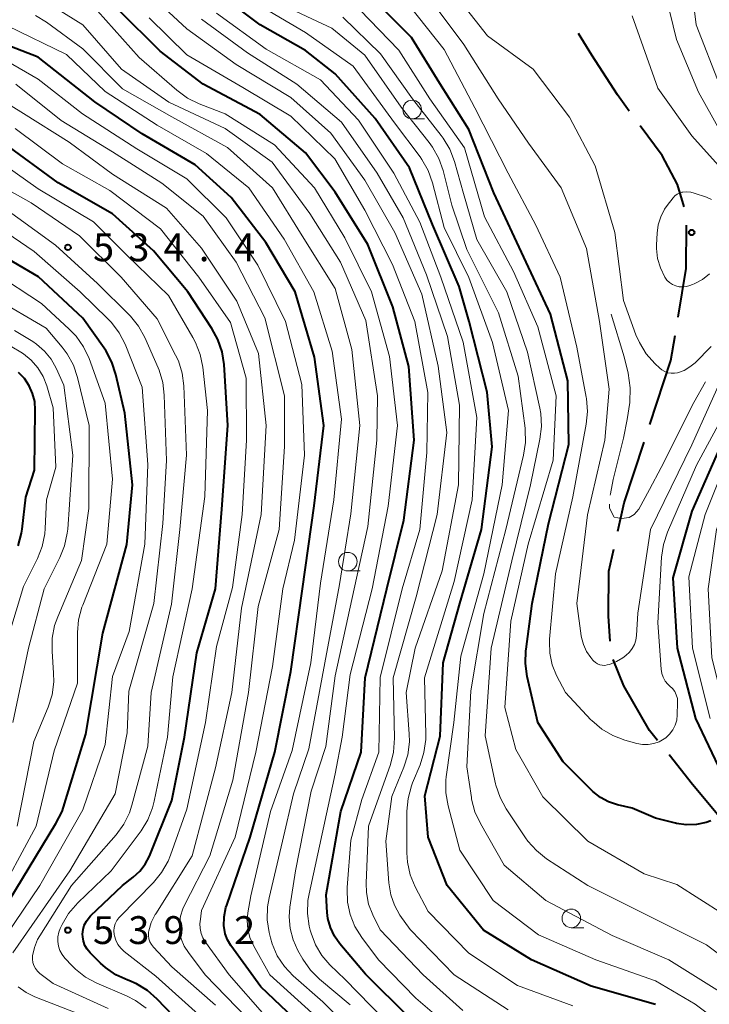
# Model space of a CAD drawing. Units: metres. Extents: x -68000 to -66000, y 22500 to 24000.
# Drawn here: x -67445 to -67353, y 23541 to 23674 of the extents above; entities that cross this region are included whole.
import ezdxf

# ---------------------------------------------------------------- set-up
doc = ezdxf.new("R2010")
doc.units = ezdxf.units.M
for name, color, linetype, lineweight in [('110600_大字・町・丁目界', 7, 'Continuous', 40), ('633100_広葉樹林', 7, 'Continuous', 13), ('710100_等高線(計曲線)', 7, 'Continuous', 40), ('710200_等高線(主曲線)', 7, 'Continuous', 13), ('710300_等高線(補助曲線)', 7, 'Continuous', 13), ('731200_図化機測定による標高点', 7, 'Continuous', 40)]:
    doc.layers.add(name, color=color, linetype=linetype, lineweight=lineweight)
doc.styles.add('Style-WORKING', font='MS Gothic.ttf')

msp = doc.modelspace()

# ---------------------------------------------------------------- linework, layer by layer
at = {"layer": '110600_大字・町・丁目界', "linetype": 'Continuous', "lineweight": 40, "flags": 128}
for points in [[(-67363.4, 23661.37), (-67365.01, 23663.54), (-67368.43, 23668.91), (-67370.23, 23671.83)], [(-67356.03, 23648.46), (-67356.93, 23651.49), (-67358.99, 23655.4), (-67361.92, 23659.36)], [(-67356.83, 23633.6), (-67355.74, 23640.15), (-67355.69, 23646.01)], [(-67360.63, 23619.13), (-67357.8, 23627.77), (-67357.24, 23631.13)], [(-67364.94, 23604.78), (-67364.09, 23608.56), (-67361.41, 23616.76)], [(-67365.99, 23589.92), (-67366.21, 23593.3), (-67366.15, 23599.38), (-67365.49, 23602.34)], [(-67359.61, 23576.56), (-67360.67, 23577.89), (-67364.15, 23583.91), (-67365.59, 23587.48)], [(-67350.15, 23564.93), (-67354.87, 23570.62), (-67358.05, 23574.61)]]:
    msp.add_lwpolyline(points, dxfattribs=at)
at = {"layer": '633100_広葉樹林', "linetype": 'Continuous', "lineweight": 13}
for p, q in [((-67392.64, 23660.32), (-67390.97, 23660.32)), ((-67401.31, 23599.4), (-67399.64, 23599.4)), ((-67371.21, 23551.33), (-67369.54, 23551.33))]:
    msp.add_line(p, q, dxfattribs=at)
for centre in [(-67392.64, 23661.57), (-67401.31, 23600.65), (-67371.21, 23552.58)]:
    msp.add_circle(centre, 1.25, dxfattribs=at)
at = {"layer": '710100_等高線(計曲線)', "linetype": 'Continuous', "lineweight": 40, "flags": 128}
for points, elevation in [([(-67359.85, 23541), (-67368.55, 23543.45), (-67376.57, 23547), (-67383.02, 23550.98), (-67387.92, 23557), (-67390.47, 23563.53), (-67390.92, 23569.08), (-67388.88, 23577.12), (-67388.47, 23587), (-67386.2, 23595), (-67383.29, 23605), (-67381.86, 23616.14), (-67382.53, 23623.47), (-67384.98, 23633), (-67386.29, 23637.71), (-67389.91, 23646.09), (-67393, 23653.72), (-67397.62, 23660.38), (-67403, 23666.38), (-67407, 23669.53), (-67413.1, 23673), (-67419.88, 23678.12)], 570), ([(-67352.42, 23565.71), (-67353.05, 23565.51), (-67354.37, 23565.24), (-67355.72, 23565.2), (-67357.05, 23565.39), (-67357.18, 23565.42), (-67359.89, 23566.11), (-67363, 23567.44), (-67365, 23567.9), (-67366.19, 23568.29), (-67367.3, 23568.89), (-67368.29, 23569.66), (-67368.45, 23569.82), (-67372.32, 23573.68), (-67375.7, 23579), (-67377.15, 23585.19), (-67377.39, 23586.92), (-67377.34, 23588.66), (-67377.31, 23588.84), (-67376.46, 23595), (-67374.27, 23605.73), (-67371.55, 23616.45), (-67371.69, 23625), (-67373.99, 23634.01), (-67377.27, 23641), (-67381.64, 23650.36), (-67385, 23658.88), (-67388.93, 23665.07), (-67392.73, 23671.27), (-67398.4, 23677)], 580), ([(-67393, 23539.19), (-67398.93, 23545.07), (-67402.39, 23549.17), (-67403.12, 23550.21), (-67403.65, 23551.35), (-67403.98, 23552.56), (-67404.08, 23553.39), (-67404.23, 23555.77), (-67402.25, 23567), (-67399.49, 23575), (-67398.99, 23585), (-67396.04, 23597), (-67393.76, 23606.24), (-67392.37, 23617), (-67393.07, 23626.93), (-67395.24, 23635), (-67398.6, 23643.4), (-67403, 23650.43), (-67407, 23655.73), (-67413.1, 23660.9), (-67420.78, 23665), (-67426.58, 23669.42), (-67432.2, 23675)], 560), ([(-67407.7, 23538.3), (-67413, 23543.36), (-67417.04, 23548.93), (-67417.49, 23549.68), (-67417.81, 23550.5), (-67417.97, 23551.35), (-67417.99, 23551.55), (-67417.96, 23552.81), (-67417.72, 23554.05), (-67417.61, 23554.37), (-67414.46, 23563.54), (-67411.13, 23575), (-67409, 23585.86), (-67407.41, 23597), (-67405.83, 23608.17), (-67404.54, 23619), (-67405.8, 23628.2), (-67408.41, 23637), (-67412.35, 23643.65), (-67417, 23649.7), (-67421.88, 23654.12), (-67429, 23658.28), (-67435.38, 23662.62), (-67443, 23668.62), (-67450.48, 23671.52)], 550), ([(-67423.71, 23538.29), (-67426.98, 23541.7), (-67428.29, 23542.85), (-67429.78, 23543.76), (-67430.81, 23544.2), (-67430.95, 23544.25), (-67432.53, 23544.98), (-67433.96, 23545.97), (-67434.62, 23546.57), (-67436.02, 23547.96), (-67436.4, 23548.42), (-67436.7, 23548.94), (-67436.91, 23549.51), (-67437.01, 23550.1), (-67437.03, 23550.47), (-67436.96, 23551.08), (-67436.79, 23551.66), (-67436.52, 23552.21), (-67436.16, 23552.71), (-67435.94, 23552.94), (-67431.67, 23557), (-67430.2, 23558.14), (-67429.32, 23558.95), (-67428.59, 23559.9), (-67428.03, 23560.99), (-67425, 23568.47), (-67423.3, 23577), (-67421.63, 23588.37), (-67419.13, 23597), (-67418.28, 23607.72), (-67417.45, 23619), (-67417.97, 23627.22), (-67418.23, 23628.94), (-67418.79, 23630.59), (-67419.6, 23632.07), (-67422.83, 23637), (-67427.47, 23642.53), (-67433, 23647.5), (-67440.31, 23651.69), (-67447.52, 23657)], 540), ([(-67439.77, 23567), (-67436.6, 23577.4), (-67434.3, 23591), (-67431.05, 23602.95), (-67430.32, 23611), (-67431.35, 23620.65), (-67432.56, 23625.89), (-67433.1, 23627.55), (-67433.91, 23629.09), (-67434.13, 23629.41), (-67437, 23633.48), (-67442.95, 23639.05), (-67449.72, 23643)], 530), ([(-67445.69, 23602.8), (-67445.25, 23604.49), (-67445.17, 23605.04), (-67444.68, 23609.32), (-67443.52, 23613), (-67443.39, 23621.06), (-67443.47, 23622.21), (-67443.75, 23623.32), (-67444.21, 23624.36), (-67444.85, 23625.31), (-67445.65, 23626.13)], 520), ([(-67349.91, 23619), (-67355, 23607.44), (-67357.55, 23598.45), (-67356.94, 23589), (-67354.49, 23579.51), (-67351, 23572.13)], 580), ([(-67446.89, 23555), (-67440.62, 23565.38), (-67439.77, 23567)], 530)]:
    msp.add_lwpolyline(points, dxfattribs=dict(at, elevation=elevation))
at = {"layer": '710200_等高線(主曲線)', "linetype": 'Continuous', "lineweight": 13, "flags": 128}
for points, elevation in [([(-67355.56, 23682.44), (-67354.38, 23673), (-67351.21, 23664.79)], 582), ([(-67359.36, 23680.64), (-67357.04, 23671), (-67354.1, 23663.9), (-67350.23, 23657)], 584), ([(-67405.81, 23651), (-67411.2, 23656.8), (-67417.82, 23661), (-67421.33, 23662.35), (-67422.9, 23663.11), (-67424.34, 23664.16), (-67429.41, 23668.59), (-67435, 23674.85), (-67439.93, 23678.07), (-67447.81, 23680.19)], 558), ([(-67385.83, 23540.17), (-67391.15, 23545), (-67396.97, 23551.03), (-67397.94, 23553.06), (-67398.5, 23554.51), (-67398.79, 23556.05), (-67398.83, 23557.32), (-67398.5, 23565), (-67395.58, 23573.31), (-67395.14, 23575), (-67395.01, 23576.85), (-67395.2, 23585), (-67392.1, 23595.9), (-67389.27, 23607), (-67387.96, 23618.04), (-67389.12, 23627), (-67391.32, 23636.68), (-67394.98, 23645), (-67399, 23652.05), (-67403.6, 23658.4), (-67409, 23663.2), (-67416.35, 23667.65), (-67423, 23672.43), (-67428.45, 23677.55)], 564), ([(-67367.69, 23586.88), (-67367.97, 23587.06), (-67368.22, 23587.28), (-67368.31, 23587.38), (-67368.6, 23587.73), (-67369.17, 23588.56), (-67369.58, 23589.48), (-67369.84, 23590.45), (-67369.86, 23590.64), (-67370.45, 23595), (-67369.04, 23606.96), (-67366.69, 23617), (-67366.09, 23623.91), (-67367.4, 23633), (-67369.16, 23642.84), (-67372.57, 23651), (-67376.97, 23657.03), (-67381.07, 23663), (-67385.67, 23670.33), (-67390.61, 23677)], 584), ([(-67352.36, 23629.64), (-67354.54, 23627.46), (-67355.24, 23626.88), (-67356.03, 23626.42), (-67356.9, 23626.1), (-67357.33, 23626.03), (-67357.77, 23626.03), (-67358.2, 23626.11), (-67358.62, 23626.26), (-67359, 23626.48), (-67359.28, 23626.71), (-67359.98, 23627.37), (-67361.13, 23628.67), (-67362.04, 23630.16), (-67362.5, 23631.23), (-67364.16, 23635.84), (-67365.35, 23645), (-67368, 23654), (-67371.44, 23660.56), (-67376.34, 23667), (-67382.51, 23671.49), (-67387, 23677.25)], 586), ([(-67347, 23676.58), (-67344.03, 23667.97), (-67340.33, 23661), (-67334.65, 23655.35), (-67330.93, 23651.6), (-67330.35, 23650.9), (-67329.89, 23650.11), (-67329.58, 23649.25), (-67329.45, 23648.55), (-67329.41, 23647.44), (-67329.56, 23646.35), (-67329.9, 23645.29), (-67329.97, 23645.14), (-67334.57, 23635), (-67339.47, 23627), (-67347.06, 23616.94), (-67351.67, 23605), (-67352.79, 23597), (-67352.3, 23587.7), (-67350.1, 23579), (-67345.92, 23572.08)], 576), ([(-67401, 23540.93), (-67405.1, 23544.39), (-67406.33, 23545.62), (-67407.35, 23547.09), (-67408.02, 23548.27), (-67408.68, 23549.7), (-67409.08, 23551.23), (-67409.21, 23552.8), (-67409.1, 23554.11), (-67408.36, 23559), (-67406.26, 23569.74), (-67404.27, 23575.73), (-67403, 23585.28), (-67400.47, 23597), (-67398.63, 23605.37), (-67397.42, 23617), (-67397.32, 23623), (-67398.87, 23633.13), (-67402.3, 23641), (-67406.44, 23647.56), (-67411.51, 23654.49), (-67417.81, 23659), (-67425.42, 23662.58), (-67431.78, 23667), (-67437, 23673), (-67441.86, 23676)], 556), ([(-67353.08, 23539.95), (-67354.54, 23541.01), (-67359.85, 23544.15), (-67367.89, 23547), (-67375.63, 23550.37), (-67381.72, 23555), (-67386.24, 23561.76), (-67387.81, 23567.76), (-67388.1, 23569.48), (-67388.09, 23571.22), (-67388.04, 23571.66), (-67387.02, 23579), (-67386.09, 23587.91), (-67383, 23599.02), (-67380.52, 23611), (-67379.66, 23621), (-67381.82, 23630.18), (-67385, 23638.93), (-67388.33, 23645.67), (-67389.89, 23651.69), (-67390.47, 23653.34), (-67391.33, 23654.86), (-67391.58, 23655.2), (-67395, 23659.76), (-67400.58, 23667.42), (-67407, 23671.97), (-67413.96, 23676.04)], 572), ([(-67351.26, 23542.74), (-67358.06, 23547), (-67365.71, 23550.29), (-67374.65, 23555), (-67380.24, 23559.76), (-67383.45, 23565.37), (-67384.18, 23566.96), (-67384.63, 23568.64), (-67384.66, 23568.86), (-67385.29, 23573), (-67384.74, 23583.26), (-67383, 23593.67), (-67380.03, 23605), (-67377.63, 23614.99), (-67377.37, 23616.72), (-67377.41, 23618.46), (-67377.44, 23618.66), (-67378.37, 23625.63), (-67381, 23634.18), (-67385.3, 23642.7), (-67387.3, 23648.7), (-67388.47, 23653.35), (-67389.04, 23654.99), (-67389.89, 23656.51), (-67390.35, 23657.13), (-67394.13, 23661.87), (-67399, 23668.89), (-67403.48, 23672.52), (-67410.28, 23675.72)], 574), ([(-67357.57, 23583.54), (-67357.28, 23583.14), (-67357.07, 23582.69), (-67356.93, 23582.22), (-67356.89, 23581.72), (-67356.89, 23581.61), (-67356.94, 23579.99), (-67357.02, 23579.29), (-67357.22, 23578.61), (-67357.54, 23577.98), (-67357.97, 23577.41), (-67358.48, 23576.92), (-67358.7, 23576.76), (-67359.37, 23576.39), (-67360.1, 23576.13), (-67360.86, 23576), (-67361.63, 23576.01), (-67362.39, 23576.15), (-67363.98, 23576.6), (-67365.61, 23577.21), (-67367.12, 23578.1), (-67368.44, 23579.23), (-67368.56, 23579.36), (-67372.01, 23583), (-67373.19, 23585.32), (-67373.78, 23586.77), (-67374.1, 23588.31), (-67374.16, 23589.87), (-67374.14, 23590.22), (-67373.35, 23599), (-67371, 23609.4), (-67369.2, 23619.17), (-67369.03, 23620.9), (-67369.17, 23622.64), (-67369.2, 23622.83), (-67370.47, 23629.53), (-67372.72, 23639), (-67375.99, 23646.01), (-67379.72, 23653), (-67384.22, 23661.78), (-67388.33, 23669.67), (-67393, 23675.55)], 582), ([(-67399.63, 23536.37), (-67404.67, 23541.33), (-67408.66, 23544.85), (-67409.85, 23546.11), (-67410.81, 23547.56), (-67411.51, 23549.15), (-67411.74, 23549.96), (-67411.91, 23550.66), (-67412.17, 23552.38), (-67412.13, 23554.12), (-67411.92, 23555.35), (-67410.09, 23563), (-67408.64, 23569.36), (-67406.57, 23575.43), (-67404.38, 23587), (-67402.41, 23597.59), (-67400.9, 23607.1), (-67399.68, 23619), (-67400.76, 23629.24), (-67403, 23637.44), (-67407.46, 23644.54), (-67411.46, 23651), (-67417.53, 23656.47), (-67425, 23660.61), (-67431.65, 23664.35), (-67437, 23669.77), (-67441.88, 23673.34), (-67443.37, 23674.24)], 554), ([(-67386.48, 23537), (-67392.16, 23541.84), (-67397.19, 23547), (-67399.43, 23550), (-67400.35, 23551.48), (-67400.99, 23553.09), (-67401.34, 23554.79), (-67401.39, 23556.52), (-67401.38, 23556.73), (-67400.88, 23563.12), (-67399.4, 23568.6), (-67397.11, 23575), (-67396.96, 23585.04), (-67393.98, 23597), (-67391.62, 23605), (-67390.65, 23615.35), (-67390.55, 23623.45), (-67392.28, 23633), (-67395.29, 23640.71), (-67399, 23648), (-67403.05, 23654.95), (-67409, 23660.69), (-67415.45, 23664.55), (-67423, 23668.96), (-67428.07, 23673.93)], 562), ([(-67379.73, 23540.27), (-67386.98, 23545), (-67392.92, 23551.08), (-67394.28, 23553.04), (-67395.02, 23554.35), (-67395.53, 23555.77), (-67395.79, 23557.38), (-67396.18, 23563), (-67395.36, 23569), (-67393.75, 23572.98), (-67393.23, 23574.64), (-67393.02, 23576.37), (-67393.04, 23577.44), (-67393.43, 23583), (-67392.25, 23589), (-67388.58, 23599.42), (-67386.42, 23611), (-67386.26, 23621.74), (-67387.87, 23631), (-67390.7, 23639.3), (-67393.84, 23647), (-67397.35, 23653), (-67402.15, 23659.85), (-67408.17, 23665), (-67414.81, 23669.19), (-67421, 23673.75)], 566), ([(-67371, 23540.8), (-67378.46, 23543.54), (-67385, 23547.9), (-67390.5, 23553.5), (-67392.22, 23556.84), (-67392.89, 23558.45), (-67393.26, 23560.16), (-67393.34, 23561.43), (-67393.34, 23567.01), (-67393.19, 23568.75), (-67392.74, 23570.43), (-67392.59, 23570.84), (-67391.57, 23573.29), (-67391.05, 23574.95), (-67390.82, 23576.68), (-67390.82, 23577.33), (-67390.99, 23585), (-67387, 23597.96), (-67384.57, 23609), (-67383.94, 23620.06), (-67385.77, 23630.23), (-67388.78, 23639), (-67391.62, 23646.38), (-67395.11, 23653), (-67399.86, 23660.14), (-67405, 23665.58), (-67412.3, 23669.7), (-67419, 23674.56)], 568), ([(-67379.87, 23637), (-67383.94, 23644.06), (-67385.75, 23650.25), (-67386.96, 23654.58), (-67387.58, 23656.21), (-67388.46, 23657.71), (-67388.73, 23658.07), (-67392.6, 23663), (-67396.92, 23669.08), (-67401.97, 23674.03)], 576), ([(-67350.82, 23553.18), (-67357, 23557.13), (-67361.4, 23558.6), (-67369, 23563), (-67375.04, 23568.96), (-67378.66, 23575.34), (-67380.16, 23581), (-67379.35, 23592.65), (-67377.03, 23603), (-67373.67, 23614.33), (-67373.27, 23623), (-67375.71, 23632.29), (-67379, 23639.76), (-67382.89, 23647.11), (-67385.58, 23656.42), (-67390.25, 23663), (-67394.42, 23669.58), (-67399.67, 23675)], 578), ([(-67363, 23674.2), (-67359.57, 23664.43), (-67355, 23658.03), (-67349.78, 23652.22)], 586), ([(-67406.15, 23539.85), (-67411.81, 23545), (-67414.01, 23548.95), (-67414.48, 23550.02), (-67414.77, 23551.15), (-67414.85, 23552.32), (-67414.76, 23553.31), (-67414.37, 23555.63), (-67411.71, 23567), (-67408.81, 23575.19), (-67406.29, 23587), (-67405, 23597.77), (-67403.18, 23609), (-67402.14, 23619.86), (-67403.4, 23629), (-67405.88, 23637), (-67409.88, 23644.12), (-67414.62, 23651), (-67420.34, 23655.66), (-67427, 23659.45), (-67433.98, 23664.02), (-67439.21, 23669), (-67447.15, 23672.85)], 552), ([(-67412.49, 23539.51), (-67417.27, 23545), (-67420.49, 23549.38), (-67420.83, 23549.95), (-67421.07, 23550.57), (-67421.2, 23551.21), (-67421.22, 23551.88), (-67421.2, 23552.12), (-67421, 23553.63), (-67416.49, 23563.51), (-67413.69, 23575), (-67411.47, 23586.53), (-67410.06, 23597), (-67408.47, 23603.53), (-67407.13, 23615), (-67407.48, 23624.52), (-67409.68, 23633), (-67413.42, 23640.58), (-67417.68, 23647), (-67423, 23652.22), (-67429.73, 23656.27), (-67437.02, 23660.98), (-67443, 23665.68), (-67449, 23669.14)], 548), ([(-67419.11, 23540.89), (-67425, 23546.07), (-67427.48, 23548.72), (-67427.75, 23549.06), (-67427.95, 23549.44), (-67428.09, 23549.85), (-67428.15, 23550.28), (-67428.13, 23550.71), (-67428.11, 23550.89), (-67427.77, 23552.04), (-67427.25, 23553.11), (-67427.18, 23553.22), (-67422.28, 23561), (-67419.14, 23572.86), (-67416.94, 23583), (-67415.61, 23594.39), (-67412.99, 23607), (-67412.3, 23619), (-67413.32, 23628.68), (-67416.26, 23635.74), (-67421, 23642.88), (-67425.71, 23648.29), (-67433, 23652.87), (-67438.83, 23657.17), (-67445, 23661.05), (-67452.39, 23665.61)], 544), ([(-67414.86, 23539.14), (-67420.51, 23545), (-67422.78, 23547.98), (-67423.33, 23548.85), (-67423.73, 23549.81), (-67423.95, 23550.82), (-67423.99, 23551.86), (-67423.85, 23552.88), (-67423.53, 23553.87), (-67423.34, 23554.28), (-67419.9, 23561), (-67416.78, 23571.22), (-67414.66, 23583), (-67413.38, 23594.62), (-67410.56, 23605), (-67409.85, 23616.15), (-67409.85, 23623), (-67412.48, 23633.52), (-67416.34, 23641), (-67420.79, 23647.21), (-67426.34, 23651.66), (-67433, 23655.89), (-67439.89, 23660.11), (-67446.02, 23665)], 546), ([(-67421, 23539.29), (-67427.18, 23544.82), (-67431.42, 23548.13), (-67431.89, 23548.56), (-67432.27, 23549.06), (-67432.55, 23549.63), (-67432.74, 23550.23), (-67432.77, 23550.4), (-67432.81, 23550.89), (-67432.76, 23551.37), (-67432.63, 23551.84), (-67432.41, 23552.28), (-67432.13, 23552.68), (-67432.01, 23552.81), (-67427.49, 23557.41), (-67426.38, 23558.76), (-67425.52, 23560.28), (-67425.19, 23561.1), (-67423, 23567.32), (-67420.49, 23579), (-67419, 23589.21), (-67416.84, 23597.16), (-67415.52, 23607), (-67414.97, 23617.03), (-67415, 23625.38), (-67417.12, 23632.88), (-67421.37, 23639), (-67426.52, 23645.48), (-67433.36, 23650.64), (-67439.74, 23654.26), (-67446.12, 23659)], 542), ([(-67428.48, 23540.49), (-67429.89, 23541.52), (-67431.12, 23542.15), (-67435.09, 23543.85), (-67436.63, 23544.68), (-67438, 23545.75), (-67438.42, 23546.18), (-67439.41, 23547.23), (-67439.79, 23547.72), (-67440.09, 23548.26), (-67440.29, 23548.86), (-67440.38, 23549.47), (-67440.36, 23550.1), (-67440.23, 23550.71), (-67440.04, 23551.21), (-67439.79, 23551.74), (-67438.91, 23553.24), (-67437.67, 23554.69), (-67433.17, 23559), (-67429.15, 23564.4), (-67428.23, 23565.88), (-67427.59, 23567.5), (-67427.37, 23568.36), (-67425.59, 23577), (-67424.86, 23585.14), (-67422.26, 23597), (-67420.56, 23609.44), (-67420.22, 23621), (-67420.84, 23626.86), (-67421.18, 23628.57), (-67421.8, 23630.2), (-67422.16, 23630.86), (-67425.47, 23636.53), (-67431, 23641.92), (-67435.54, 23646.46), (-67443, 23650.88), (-67448.95, 23655.05)], 538), ([(-67433.56, 23540.44), (-67441, 23543.83), (-67442.76, 23545.17), (-67443.09, 23545.47), (-67443.37, 23545.83), (-67443.58, 23546.22), (-67443.71, 23546.65), (-67443.78, 23547.1), (-67443.76, 23547.53), (-67443.52, 23548.65), (-67443.1, 23549.72), (-67442.79, 23550.25), (-67438.54, 23557), (-67432.52, 23563.85), (-67431.49, 23565.26), (-67430.72, 23566.82), (-67430.39, 23567.82), (-67428.22, 23575.78), (-67427.81, 23583), (-67425.06, 23594.94), (-67423.95, 23605), (-67423.01, 23614.99), (-67423.39, 23624.32), (-67423.61, 23626.04), (-67424.13, 23627.71), (-67424.49, 23628.48), (-67427, 23633.36), (-67431.85, 23639), (-67437.43, 23644.57), (-67443.95, 23649), (-67451.03, 23652.97)], 536), ([(-67396.44, 23539), (-67401.67, 23544.33), (-67403.73, 23546.32), (-67404.81, 23547.59), (-67405.67, 23549.02), (-67406.26, 23550.58), (-67406.36, 23550.99), (-67406.49, 23551.52), (-67406.73, 23553.24), (-67406.68, 23554.98), (-67406.52, 23555.91), (-67404.55, 23565), (-67403, 23572.04), (-67402.08, 23577), (-67401, 23585.44), (-67398.04, 23597), (-67395.87, 23608.13), (-67394.61, 23619), (-67395.7, 23628.3), (-67398.1, 23637), (-67401.73, 23644.27), (-67405.81, 23651)], 558), ([(-67352.58, 23639.45), (-67353.56, 23638.68), (-67354.66, 23638.09), (-67354.87, 23638), (-67355.25, 23637.85), (-67355.71, 23637.72), (-67356.19, 23637.66), (-67356.67, 23637.69), (-67357.14, 23637.81), (-67357.58, 23638), (-67357.98, 23638.26), (-67358.33, 23638.6), (-67358.62, 23639), (-67359.22, 23640.22), (-67359.59, 23641.52), (-67359.73, 23642.86), (-67359.73, 23643.33), (-67359.66, 23644.9), (-67359.51, 23646.04), (-67359.17, 23647.13), (-67358.64, 23648.15), (-67358.29, 23648.66), (-67357.49, 23649.69), (-67357.25, 23649.95), (-67356.97, 23650.16), (-67356.65, 23650.32), (-67356.32, 23650.42), (-67356.21, 23650.44), (-67355.66, 23650.48), (-67355.1, 23650.43), (-67354.68, 23650.32), (-67353.02, 23649.76)], 588), ([(-67446.4, 23547.96), (-67438.74, 23559), (-67432.63, 23569.37), (-67431, 23577.59), (-67430.8, 23583.2), (-67427.42, 23595), (-67426.21, 23605.79), (-67425.74, 23614.26), (-67426.02, 23623.07), (-67426.22, 23624.8), (-67426.73, 23626.47), (-67426.86, 23626.77), (-67428.65, 23630.85), (-67429.49, 23632.38), (-67430.58, 23633.74), (-67430.75, 23633.92), (-67435, 23638.14), (-67440.69, 23643.31), (-67448.57, 23649)], 534), ([(-67353.02, 23649.76), (-67352.33, 23649.46)], 588), ([(-67449.65, 23546.9), (-67442.77, 23557), (-67437, 23567.19), (-67433.98, 23576.02), (-67433, 23585.19), (-67430.74, 23591.26), (-67428.62, 23603), (-67428.24, 23613.76), (-67429, 23624.18), (-67431.31, 23629.94), (-67432.1, 23631.49), (-67433.14, 23632.89), (-67433.62, 23633.38), (-67437.34, 23637), (-67443.55, 23642.45), (-67450.22, 23647)], 532), ([(-67449, 23554.42), (-67443.26, 23565), (-67440.83, 23575.17), (-67437.7, 23584.3), (-67437.71, 23591.09), (-67437.56, 23592.82), (-67437.11, 23594.51), (-67437, 23594.78), (-67433.75, 23603), (-67433, 23611.76), (-67434, 23622), (-67436.16, 23628.01), (-67436.89, 23629.59), (-67437.89, 23631.02), (-67438.82, 23632), (-67442.57, 23635.43), (-67449, 23639.67)], 528), ([(-67341.06, 23537), (-67346.15, 23543.85), (-67353, 23549), (-67360.98, 23553.02), (-67369, 23557), (-67374.53, 23560.63), (-67375.9, 23561.71), (-67377.06, 23563.01), (-67377.38, 23563.46), (-67379.97, 23567.36), (-67380.8, 23568.89), (-67381.36, 23570.54), (-67381.4, 23570.73), (-67382.83, 23577.17), (-67382.02, 23589), (-67379.22, 23600.78), (-67376.71, 23611), (-67375.44, 23617.14), (-67375.23, 23618.87), (-67375.33, 23620.61), (-67375.46, 23621.33), (-67377.12, 23628.88), (-67379.87, 23637)], 576), ([(-67440.79, 23592.06), (-67440.38, 23593.21), (-67437.18, 23600.82), (-67436.17, 23607.83), (-67436.12, 23619), (-67437.69, 23625.47), (-67438.25, 23627.12), (-67439.09, 23628.65), (-67439.76, 23629.55), (-67441.91, 23632.09), (-67449, 23636.26)], 526), ([(-67446.41, 23579), (-67444.3, 23589), (-67442.21, 23597), (-67440.09, 23601.19), (-67439.44, 23602.8), (-67439.08, 23604.51), (-67439.03, 23605.03), (-67438.35, 23615), (-67439.56, 23624.44), (-67440.59, 23626.72), (-67441.27, 23627.94), (-67442.15, 23629.03), (-67443.21, 23629.95), (-67443.74, 23630.3), (-67446.2, 23631.8)], 524), ([(-67448.08, 23587), (-67445, 23597.29), (-67443.1, 23601.08), (-67442.46, 23602.7), (-67442.11, 23604.41), (-67442.05, 23605.14), (-67441.9, 23609), (-67440.62, 23613.38), (-67441, 23621.37), (-67441.85, 23624.33), (-67442.34, 23625.6), (-67443.04, 23626.76), (-67443.93, 23627.79), (-67444.99, 23628.64), (-67445.35, 23628.87), (-67449, 23631.04)], 522), ([(-67350.21, 23627), (-67355, 23616.39), (-67360.55, 23605), (-67362.27, 23593.73), (-67362.43, 23590.68), (-67362.51, 23590.07), (-67362.7, 23589.48), (-67363, 23588.93), (-67363.38, 23588.44), (-67363.87, 23588), (-67364.25, 23587.71), (-67365.12, 23587.18), (-67366.06, 23586.81), (-67366.38, 23586.73), (-67366.71, 23586.68), (-67367.05, 23586.69), (-67367.38, 23586.76), (-67367.69, 23586.88)], 584), ([(-67348.22, 23625), (-67354.33, 23613.67), (-67358.24, 23604.62), (-67358.79, 23602.97), (-67359.05, 23601.24), (-67359.57, 23592.43), (-67359.1, 23586.16), (-67359.01, 23585.6), (-67358.82, 23585.07), (-67358.55, 23584.57), (-67358.19, 23584.13), (-67357.92, 23583.89), (-67357.57, 23583.54)], 582), ([(-67349, 23617.48), (-67353.2, 23607), (-67355.4, 23598.6), (-67354.89, 23589), (-67352.49, 23579.51)], 578), ([(-67445.83, 23565), (-67443.59, 23576.41), (-67441.66, 23581.06), (-67441.13, 23582.72), (-67440.9, 23584.45), (-67440.92, 23585.62), (-67441.14, 23588.61), (-67441.11, 23590.35), (-67440.79, 23592.06)], 526), ([(-67436.63, 23539.37), (-67443.44, 23542), (-67444.62, 23542.58), (-67445.69, 23543.35)], 534)]:
    msp.add_lwpolyline(points, dxfattribs=dict(at, elevation=elevation))
at = {"layer": '710300_等高線(補助曲線)', "linetype": 'Continuous', "lineweight": 13, "elevation": 585, "flags": 128}
for points in [[(-67365.82, 23634), (-67364.07, 23628.25), (-67363.55, 23626.03), (-67363.27, 23624.06), (-67363.33, 23622.09), (-67363.68, 23619.79), (-67364.2, 23617.31), (-67365.56, 23611.73), (-67365.95, 23609.78), (-67365.97, 23609.62)], [(-67366.07, 23608.38), (-67366.07, 23607.85), (-67365.42, 23606.66), (-67364.47, 23606.46), (-67363.42, 23606.61), (-67362.74, 23607.01), (-67362.13, 23607.73), (-67360.69, 23610.37), (-67359.11, 23613.34), (-67354.73, 23622.1), (-67353.16, 23624.87)]]:
    msp.add_lwpolyline(points, dxfattribs=at)
at = {"layer": '731200_図化機測定による標高点', "linetype": 'Continuous', "lineweight": 40}
for centre in [(-67355, 23645, 588.72), (-67439, 23643, 534.45), (-67439, 23551, 539.22)]:
    msp.add_circle(centre, 0.375, dxfattribs=at)

# ---------------------------------------------------------------- texts
at = {"layer": '731200_図化機測定による標高点', "linetype": 'Continuous', "lineweight": 40, "style": 'Style-WORKING'}
for s, p in [('5', (-67435.62, 23641.13, -10)), ('3', (-67430.87, 23641.13, -10)), ('4', (-67426.12, 23641.13, -10)), ('4', (-67416.62, 23641.13, -10)), ('.', (-67421.37, 23641.13, -10)), ('5', (-67435.62, 23549.13, -10)), ('3', (-67430.87, 23549.13, -10)), ('9', (-67426.12, 23549.13, -10)), ('2', (-67416.62, 23549.13, -10)), ('.', (-67421.37, 23549.13, -10))]:
    msp.add_text(s, height=3.75, dxfattribs=at).set_placement(p)

doc.saveas('drawing.dxf')
